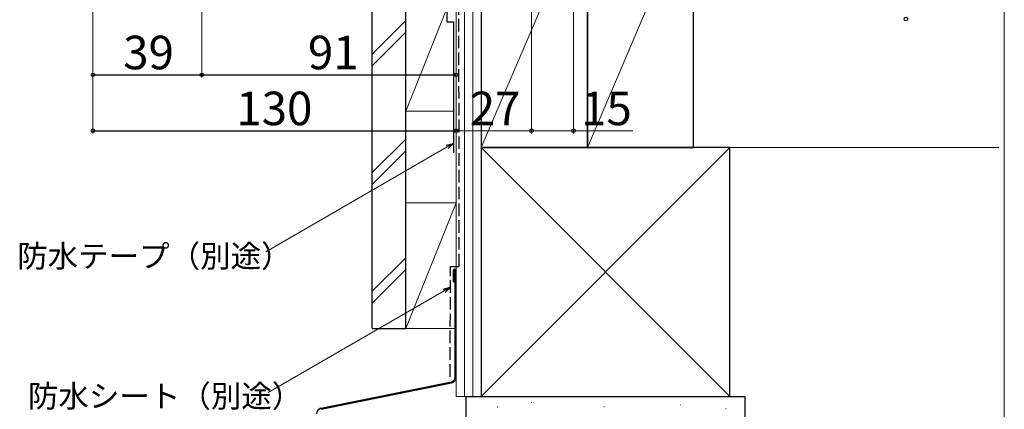
# Model space of a CAD drawing. Extents: x 0 to 1050, y 0 to 1564.
# Drawn here: x 698 to 1050, y 876 to 1015 of the extents above; entities that cross this region are included whole.
import ezdxf

# ---------------------------------------------------------------- set-up
doc = ezdxf.new("R2010")
doc.units = 0
doc.linetypes.add('YHIDDEN_1', pattern=[4, 3, -1])
for name, color, linetype, lineweight in [('YKK_D', 6, 'CONTINUOUS', 13), ('YKK_ZWAK', 7, 'CONTINUOUS', 30), ('YSS_K', 3, 'CONTINUOUS', 13), ('YSS_KE', 3, 'CONTINUOUS', 30)]:
    doc.layers.add(name, color=color, linetype=linetype, lineweight=lineweight)
doc.styles.add('text-b', font='txt', dxfattribs={"bigfont": 'extfont2.shx'})

msp = doc.modelspace()

# ---------------------------------------------------------------- linework, layer by layer
at = {"layer": 'YKK_D'}
for p, q in [((880.78, 1057.81), (880.78, 974.51)), ((880.78, 1057.81), (880.78, 974.51)), ((895.78, 1057.81), (895.78, 974.51)), ((762.78, 1037.31), (762.78, 994.51)), ((762.78, 1037.31), (762.78, 994.51)), ((723.78, 1035.01), (723.78, 974.51)), ((723.78, 1035.01), (723.78, 994.51)), ((853.78, 1014.86), (853.78, 974.51)), ((853.78, 1014.86), (853.78, 994.51)), ((853.78, 1012.51), (853.78, 974.51)), ((853.78, 975.51), (880.78, 975.51)), ((880.78, 975.51), (895.78, 975.51)), ((895.78, 975.51), (917.06, 975.51)), ((850.58, 969.73), (785.66, 932.24)), ((849.51, 918.25), (786.47, 881.85))]:
    msp.add_line(p, q, dxfattribs=at)
at = {"layer": 'YKK_D', "lineweight": -3}
for p, q in [((723.78, 995.51), (762.78, 995.51)), ((762.78, 995.51), (853.78, 995.51)), ((723.78, 975.51), (853.78, 975.51))]:
    msp.add_line(p, q, dxfattribs=at)
at = {"layer": 'YKK_D', "linetype": 'ByBlock', "lineweight": -2}
for p, q in [((850.24, 970.32), (852.79, 971)), ((852.79, 971), (850.58, 969.73)), ((852.79, 971), (850.92, 969.14)), ((849.17, 918.84), (851.72, 919.53)), ((851.72, 919.53), (849.51, 918.25)), ((851.72, 919.53), (849.85, 917.66))]:
    msp.add_line(p, q, dxfattribs=at)
for centre in [(1014.78, 1015.51), (723.78, 995.51), (762.78, 995.51), (762.78, 995.51), (853.78, 995.51), (723.78, 975.51), (853.78, 975.51), (853.78, 975.51), (880.78, 975.51), (880.78, 975.51), (895.78, 975.51)]:
    msp.add_circle(centre, 0.637, dxfattribs=at)
at = {"layer": 'YKK_ZWAK', "lineweight": 20}
msp.add_line((1050, 0), (1050, 1530), dxfattribs=at)
at = {"layer": 'YSS_K'}
for p, q in [((853.78, 880.5), (853.78, 1058.5)), ((856.78, 880.5), (856.78, 1058.5)), ((859.78, 880.5), (859.78, 1058.5)), ((862.78, 1058.5), (862.78, 880.5)), ((835.78, 1014.97), (823.78, 1002.97)), ((823.78, 998.73), (835.78, 1010.73)), ((835.78, 972.54), (823.78, 960.54)), ((835.78, 968.3), (823.78, 956.3)), ((835.78, 930.12), (823.78, 918.12)), ((835.78, 925.87), (823.78, 913.87)), ((853.78, 880.5), (862.78, 880.5))]:
    msp.add_line(p, q, dxfattribs=at)
at = {"layer": 'YSS_K', "lineweight": 13, "ltscale": 1.5}
for p, q in [((900.78, 1058.5), (862.78, 969.5)), ((938.78, 1058.5), (900.78, 969.5)), ((835.78, 1027.51), (835.78, 982.51)), ((850.48, 1019.26), (835.78, 982.51)), ((853.78, 968), (853.78, 1013)), ((835.78, 982.51), (852.78, 982.51)), ((951.78, 969.5), (862.78, 880.5)), ((862.78, 969.5), (951.78, 880.5)), ((880.6, 878.26), (880.8, 878.26)), ((868.49, 876.75), (868.69, 876.75)), ((906.7, 876.75), (906.9, 876.75)), ((933.94, 877.51), (934.14, 877.51)), ((950.2, 875.99), (950.4, 875.99))]:
    msp.add_line(p, q, dxfattribs=at)
at = {"layer": 'YSS_K', "ltscale": 1.5}
for p, q in [((951.78, 969.5), (1048.03, 969.5)), ((853.78, 949.78), (835.78, 904.78)), ((835.78, 949.78), (853.78, 949.78)), ((835.78, 949.78), (835.78, 904.78)), ((835.78, 904.78), (853.43, 904.78))]:
    msp.add_line(p, q, dxfattribs=at)
at = {"layer": 'YSS_KE', "linetype": 'YHIDDEN_1', "lineweight": 30, "ltscale": 1.5}
for p, q in [((854.83, 927), (854.78, 1057.5)), ((851.68, 887.55), (851.73, 927)), ((851.73, 927), (854.83, 927))]:
    msp.add_line(p, q, dxfattribs=at)
at = {"layer": 'YSS_KE', "lineweight": 30, "ltscale": 1.5}
for p, q in [((862.78, 1058.5), (862.78, 969.5)), ((900.78, 1058.5), (900.78, 969.5)), ((900.78, 969.5), (900.78, 1058.5)), ((938.78, 969.5), (938.78, 1058.5)), ((951.78, 969.5), (862.78, 969.5)), ((862.78, 969.5), (862.78, 880.5)), ((862.78, 969.5), (900.78, 969.5)), ((900.78, 969.5), (938.78, 969.5)), ((951.78, 880.5), (951.78, 969.5)), ((857.28, 880.5), (857.28, 860.5)), ((857.28, 880.5), (957.28, 880.5)), ((862.78, 880.5), (951.78, 880.5)), ((957.28, 860.5), (957.28, 880.5))]:
    msp.add_line(p, q, dxfattribs=at)
at = {"layer": 'YSS_KE', "ltscale": 1.5}
msp.add_line((850.48, 1039.81), (850.48, 1014.51), dxfattribs=at)
at = {"layer": 'YSS_KE'}
for p, q in [((823.78, 904.78), (823.78, 1029.51)), ((835.78, 904.78), (835.78, 1029.51)), ((850.48, 1014.51), (852.78, 1014.51)), ((852.78, 1014.51), (852.79, 967.61)), ((852.78, 921.5), (852.78, 925.5)), ((853.13, 921.5), (853.13, 925.5)), ((853.43, 887.35), (853.43, 925.5)), ((853.78, 887.35), (853.78, 925.5)), ((852.78, 921.5), (853.13, 921.5)), ((823.78, 904.78), (835.78, 904.78)), ((805.38, 876.23), (852.11, 885.73)), ((805.45, 875.88), (852.18, 885.39))]:
    msp.add_line(p, q, dxfattribs=at)
for centre, radius, start, end in [((853.28, 925.5), 0.5, 0, 180), ((853.28, 925.5), 0.15, 0, 180), ((851.78, 887.35), 1.65, 281.5, 0), ((851.78, 887.35), 2, 281.5, 0), ((805.78, 874.27), 2, 101.5, 180)]:
    msp.add_arc(centre, radius, start, end, dxfattribs=at)

# ---------------------------------------------------------------- texts
at = {"layer": 'YKK_D', "style": 'text-b'}
for s, height, p in [('39', 12, (734.59, 997.51)), ('91', 12, (800.71, 997.51)), ('130', 12, (775.08, 977.51)), ('27', 12, (858.66, 977.51)), ('15', 12, (898.49, 977.51)), ('防水テープ（別途）', 8, (696.66, 926.69)), ('防水シート（別途）', 8, (700.49, 876.61))]:
    msp.add_text(s, height=height, dxfattribs=at).set_placement(p)

doc.saveas('drawing.dxf')
